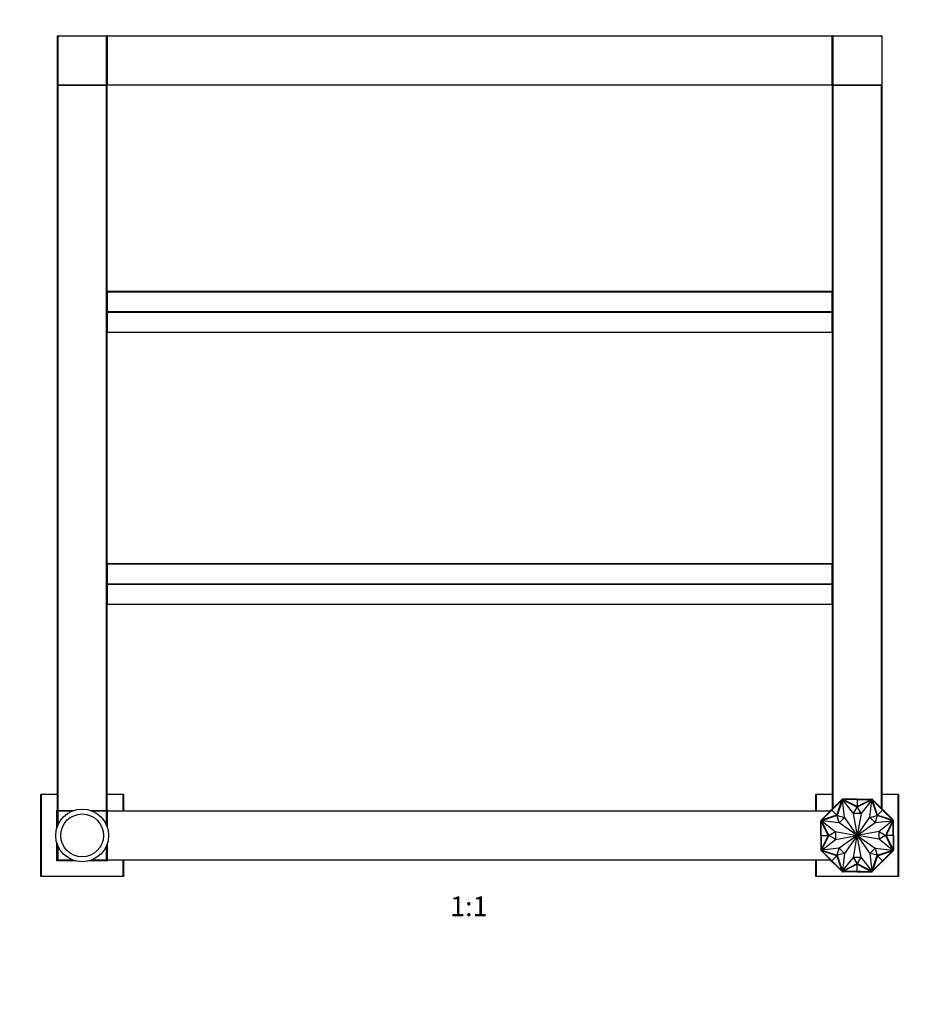
# Model space of a CAD drawing. Units: millimetres. Extents: x 0 to 1311, y 0 to 1940.
# Drawn here: x 444 to 986, y 970 to 1567 of the extents above; entities that cross this region are included whole.
import ezdxf
from ezdxf import colors
from ezdxf.entities.mleader import LeaderData, LeaderLine
from ezdxf.enums import TextEntityAlignment as Align
from ezdxf.math import Vec2, Vec3

# ---------------------------------------------------------------- set-up
doc = ezdxf.new("R2010")
doc.units = ezdxf.units.MM
doc.layers.add('DV1_Défaut', color=7, linetype='Continuous')
doc.layers.add('Défaut', color=7, linetype='Continuous')
doc.styles.add('SEACAD_ArialB', font='arialbd.ttf')

# ---------------------------------------------------------------- blocks, each defined once
blk = doc.blocks.new('_DOT')
at = {"color": 0}
blk.add_line((0, 0), (-1, 0), dxfattribs=at)
at = {"color": 0, "const_width": 0.333}
blk.add_lwpolyline([(-0.1665, 0, 1), (0.1665, 0, 1)], format="xyb", close=True, dxfattribs=at)
blk = doc.blocks.new('SE')
at = {"layer": 'DV1_Défaut', "color": 7, "linetype": 'Continuous'}
for p, q in [((467.25, 1527.47), (467.25, 1557.07)), ((467.45, 1557.07), (467.25, 1557.07)), ((467.45, 1557.27), (497.05, 1557.27)), ((467.45, 1557.07), (467.45, 1557.27)), ((497.05, 1557.07), (467.45, 1557.07)), ((467.45, 1557.07), (467.45, 1527.47)), ((497.05, 1557.27), (497.05, 1557.07)), ((497.05, 1527.47), (497.05, 1557.07)), ((497.25, 1557.07), (497.05, 1557.07)), ((497.25, 1557.07), (497.25, 1527.47)), ((497.25, 1527.47), (497.25, 1557.07)), ((497.45, 1557.07), (497.25, 1557.07)), ((497.45, 1557.27), (937.05, 1557.27)), ((497.45, 1557.07), (497.45, 1557.27)), ((937.05, 1557.07), (497.45, 1557.07)), ((497.45, 1557.07), (497.45, 1527.47)), ((937.05, 1557.27), (937.05, 1557.07)), ((937.05, 1527.47), (937.05, 1557.07)), ((937.25, 1557.07), (937.05, 1557.07)), ((937.25, 1527.47), (937.25, 1557.07)), ((937.45, 1557.07), (937.25, 1557.07)), ((937.25, 1557.07), (937.25, 1527.47)), ((937.45, 1557.27), (967.05, 1557.27)), ((937.45, 1557.07), (937.45, 1557.27)), ((937.45, 1557.07), (937.45, 1527.47)), ((967.25, 1557.07), (937.45, 1557.07)), ((967.25, 1557.07), (967.25, 1527.47)), ((467.45, 1527.47), (467.25, 1527.47)), ((467.25, 1087.47), (467.25, 1527.07)), ((467.25, 1527.07), (467.45, 1527.07)), ((467.45, 1527.47), (497.05, 1527.47)), ((467.45, 1527.27), (467.45, 1527.47)), ((497.05, 1527.27), (467.45, 1527.27)), ((467.45, 1527.27), (497.05, 1527.27)), ((467.45, 1527.27), (467.45, 1527.07)), ((467.45, 1527.07), (467.45, 1087.47)), ((497.05, 1527.07), (467.45, 1527.07)), ((497.05, 1527.47), (497.05, 1527.27)), ((497.25, 1527.47), (497.05, 1527.47)), ((497.05, 1527.27), (497.05, 1527.07)), ((497.05, 1087.47), (497.05, 1527.07)), ((497.05, 1527.07), (497.25, 1527.07)), ((497.45, 1527.47), (497.25, 1527.47)), ((497.25, 1527.07), (497.25, 1087.47)), ((497.45, 1527.47), (937.05, 1527.47)), ((497.45, 1527.47), (497.45, 1527.27)), ((937.05, 1527.27), (497.45, 1527.27)), ((937.25, 1527.47), (937.05, 1527.47)), ((937.05, 1527.27), (937.05, 1527.47)), ((937.45, 1527.47), (937.25, 1527.47)), ((937.25, 1088.38), (937.25, 1527.07)), ((937.25, 1527.07), (937.45, 1527.07)), ((937.45, 1527.47), (967.25, 1527.47)), ((937.45, 1527.47), (937.45, 1527.27)), ((967.05, 1527.27), (937.45, 1527.27)), ((937.45, 1527.27), (967.05, 1527.27)), ((937.45, 1527.07), (937.45, 1527.27)), ((967.05, 1527.07), (937.45, 1527.07)), ((937.45, 1527.07), (937.45, 1088.58)), ((967.05, 1527.07), (967.05, 1527.27)), ((967.05, 1088.58), (967.05, 1527.07)), ((967.05, 1527.07), (967.25, 1527.07)), ((967.25, 1527.07), (967.25, 1088.38)), ((497.45, 1402), (497.45, 1402.06)), ((937.05, 1402.06), (497.45, 1402.06)), ((497.45, 1402), (937.05, 1402)), ((497.45, 1402), (497.45, 1389.91)), ((937.05, 1402), (937.05, 1402.06)), ((937.05, 1389.91), (937.05, 1402)), ((497.45, 1389.91), (937.05, 1389.91)), ((497.45, 1389.91), (497.45, 1389.63)), ((497.45, 1389.63), (937.05, 1389.63)), ((497.45, 1389.63), (497.45, 1377.54)), ((937.05, 1389.63), (937.05, 1389.91)), ((937.05, 1377.54), (937.05, 1389.63)), ((497.45, 1377.54), (937.05, 1377.54)), ((497.45, 1377.54), (497.45, 1377.48)), ((497.45, 1377.48), (937.05, 1377.48)), ((937.05, 1377.54), (937.05, 1377.48)), ((497.45, 1237), (497.45, 1237.06)), ((937.05, 1237.06), (497.45, 1237.06)), ((497.45, 1237), (937.05, 1237)), ((497.45, 1237), (497.45, 1224.91)), ((937.05, 1237), (937.05, 1237.06)), ((937.05, 1224.91), (937.05, 1237)), ((497.45, 1224.91), (937.05, 1224.91)), ((497.45, 1224.91), (497.45, 1224.63)), ((497.45, 1224.63), (937.05, 1224.63)), ((497.45, 1224.63), (497.45, 1212.54)), ((937.05, 1224.63), (937.05, 1224.91)), ((937.05, 1212.54), (937.05, 1224.63)), ((497.45, 1212.54), (937.05, 1212.54)), ((497.45, 1212.54), (497.45, 1212.48)), ((497.45, 1212.48), (937.05, 1212.48)), ((937.05, 1212.54), (937.05, 1212.48)), ((457.25, 1047.47), (457.25, 1097.07)), ((457.25, 1097.07), (457.45, 1097.07)), ((457.45, 1097.27), (467.25, 1097.27)), ((457.45, 1097.27), (457.45, 1097.07)), ((457.45, 1097.07), (457.45, 1047.47)), ((467.25, 1097.07), (457.45, 1097.07)), ((497.25, 1097.27), (507.05, 1097.27)), ((507.05, 1097.07), (497.25, 1097.07)), ((507.05, 1097.07), (507.05, 1097.27)), ((507.05, 1087.27), (507.05, 1097.07)), ((507.05, 1097.07), (507.25, 1097.07)), ((507.25, 1097.07), (507.25, 1087.27)), ((927.25, 1087.27), (927.25, 1097.07)), ((927.25, 1097.07), (927.45, 1097.07)), ((927.45, 1097.27), (937.25, 1097.27)), ((927.45, 1097.27), (927.45, 1097.07)), ((927.45, 1097.07), (927.45, 1087.27)), ((937.25, 1097.07), (927.45, 1097.07)), ((936.83, 1087.68), (942.88, 1093.73)), ((938.22, 1089.36), (942.86, 1094)), ((939.87, 1084.64), (942.88, 1093.73)), ((943.34, 1093.84), (940.19, 1084.33)), ((943.13, 1094.27), (942.86, 1094)), ((942.94, 1093.93), (942.86, 1094)), ((942.99, 1093.99), (942.86, 1093.86)), ((942.86, 1093.86), (942.93, 1093.79)), ((942.88, 1093.73), (943.02, 1093.88)), ((943.2, 1094.2), (942.99, 1093.99)), ((942.99, 1093.99), (943.06, 1093.91)), ((943.06, 1093.91), (943.02, 1093.88)), ((943.22, 1094.07), (943.06, 1093.91)), ((943.51, 1094.27), (943.13, 1094.27)), ((943.13, 1094.27), (943.18, 1094.17)), ((943.13, 1094.27), (943.13, 1094.27)), ((943.2, 1094.2), (943.27, 1094.13)), ((943.22, 1094.07), (943.28, 1094.13)), ((943.43, 1094.07), (943.22, 1094.07)), ((943.43, 1094.17), (943.23, 1094.17)), ((943.23, 1094.17), (943.23, 1094.17)), ((943.28, 1094.13), (943.23, 1094.17)), ((952.2, 1089.39), (943.34, 1093.84)), ((944.51, 1083.27), (943.4, 1093.77)), ((943.4, 1093.77), (949.82, 1085.5)), ((943.62, 1094.17), (943.43, 1094.17)), ((943.43, 1094.17), (943.43, 1094.07)), ((943.49, 1094.07), (943.43, 1094.07)), ((943.49, 1094.07), (943.69, 1094.07)), ((943.51, 1094.17), (943.51, 1094.27)), ((950.08, 1094.27), (943.51, 1094.27)), ((943.62, 1094.17), (943.62, 1094.07)), ((952.25, 1089.77), (943.69, 1094.07)), ((952.25, 1094.07), (943.69, 1094.07)), ((950.08, 1094.07), (950.08, 1094.27)), ((952.24, 1094.27), (950.08, 1094.27)), ((950.08, 1094.17), (950.08, 1094.07)), ((950.08, 1094.17), (952.25, 1094.17)), ((952.24, 1094.17), (952.24, 1094.27)), ((952.25, 1094.27), (952.24, 1094.27)), ((952.25, 1094.17), (952.25, 1094.27)), ((952.25, 1094.27), (954.42, 1094.27)), ((952.25, 1094.17), (952.25, 1094.27)), ((952.25, 1094.27), (952.25, 1094.27)), ((952.25, 1094.17), (952.25, 1094.07)), ((952.25, 1094.17), (954.42, 1094.17)), ((952.25, 1094.07), (952.25, 1089.77)), ((952.25, 1089.77), (960.8, 1094.07)), ((952.25, 1094.07), (960.8, 1094.07)), ((961.15, 1093.84), (952.29, 1089.39)), ((954.42, 1094.27), (960.98, 1094.27)), ((954.42, 1094.07), (954.42, 1094.27)), ((954.42, 1094.17), (954.42, 1094.07)), ((961.1, 1093.77), (954.57, 1085.58)), ((959.92, 1083.27), (961.1, 1093.77)), ((960.8, 1094.07), (961, 1094.07)), ((961.06, 1094.17), (960.88, 1094.17)), ((960.88, 1094.17), (960.88, 1094.07)), ((960.98, 1094.17), (960.98, 1094.27)), ((961.36, 1094.27), (960.98, 1094.27)), ((961.06, 1094.07), (961, 1094.07)), ((961.26, 1094.17), (961.06, 1094.17)), ((961.06, 1094.17), (961.06, 1094.07)), ((961.28, 1094.07), (961.06, 1094.07)), ((964.3, 1084.33), (961.15, 1093.84)), ((961.29, 1094.2), (961.22, 1094.13)), ((961.26, 1094.17), (961.22, 1094.13)), ((961.22, 1094.13), (961.28, 1094.07)), ((961.26, 1094.17), (961.26, 1094.17)), ((961.43, 1093.92), (961.28, 1094.07)), ((961.5, 1093.99), (961.29, 1094.2)), ((961.32, 1094.17), (961.36, 1094.27)), ((961.32, 1094.17), (961.32, 1094.17)), ((961.36, 1094.27), (961.36, 1094.27)), ((961.63, 1094), (961.36, 1094.27)), ((961.5, 1093.99), (961.43, 1093.92)), ((961.47, 1093.88), (961.43, 1093.92)), ((961.47, 1093.88), (961.61, 1093.73)), ((961.63, 1093.86), (961.5, 1093.99)), ((961.56, 1093.93), (961.63, 1094)), ((961.63, 1093.86), (961.56, 1093.79)), ((964.62, 1084.64), (961.61, 1093.73)), ((967.66, 1087.68), (961.61, 1093.73)), ((966.27, 1089.36), (961.63, 1094)), ((967.25, 1097.27), (977.05, 1097.27)), ((977.05, 1097.07), (967.25, 1097.07)), ((977.05, 1097.07), (977.05, 1097.27)), ((977.05, 1047.47), (977.05, 1097.07)), ((977.05, 1097.07), (977.25, 1097.07)), ((977.25, 1097.07), (977.25, 1047.27)), ((466.85, 1087.67), (467.25, 1087.67)), ((466.85, 1076.61), (466.85, 1087.67)), ((467.05, 1087.47), (466.85, 1087.67)), ((467.05, 1087.47), (467.05, 1077.26)), ((467.25, 1087.47), (467.05, 1087.47)), ((467.45, 1087.47), (467.25, 1087.47)), ((467.25, 1077.84), (467.25, 1087.07)), ((467.45, 1087.07), (467.25, 1087.07)), ((467.45, 1087.47), (477.25, 1087.47)), ((467.45, 1087.47), (467.45, 1087.27)), ((467.45, 1087.27), (476.68, 1087.27)), ((467.45, 1087.07), (467.45, 1087.27)), ((476.68, 1087.27), (467.45, 1087.27)), ((476.17, 1087.07), (467.45, 1087.07)), ((467.45, 1087.07), (467.45, 1078.35)), ((487.24, 1087.47), (497.05, 1087.47)), ((487.81, 1087.27), (497.05, 1087.27)), ((497.05, 1087.27), (487.81, 1087.27)), ((497.05, 1087.07), (488.33, 1087.07)), ((497.05, 1087.47), (497.05, 1087.27)), ((497.25, 1087.47), (497.05, 1087.47)), ((497.05, 1087.27), (497.05, 1087.07)), ((497.05, 1078.35), (497.05, 1087.07)), ((497.25, 1087.07), (497.05, 1087.07)), ((497.25, 1087.67), (497.65, 1087.67)), ((497.45, 1087.47), (497.25, 1087.47)), ((497.25, 1087.07), (497.25, 1077.84)), ((497.25, 1077.84), (497.25, 1087.07)), ((497.45, 1087.07), (497.25, 1087.07)), ((497.45, 1087.47), (497.65, 1087.67)), ((497.45, 1087.27), (497.45, 1087.47)), ((497.45, 1087.27), (936.13, 1087.27)), ((497.45, 1087.07), (497.45, 1087.27)), ((935.93, 1087.07), (497.45, 1087.07)), ((497.45, 1087.07), (497.45, 1077.26)), ((497.65, 1087.67), (497.65, 1087.27)), ((936.83, 1087.68), (930.78, 1081.63)), ((936.69, 1087.82), (935.16, 1086.29)), ((935.23, 1086.22), (936.76, 1087.75)), ((936.69, 1087.83), (938.22, 1089.36)), ((936.76, 1087.75), (936.69, 1087.83)), ((936.76, 1087.76), (936.69, 1087.83)), ((936.69, 1087.83), (936.69, 1087.83)), ((936.69, 1087.83), (936.69, 1087.82)), ((936.76, 1087.75), (936.69, 1087.82)), ((936.76, 1087.75), (938.3, 1089.29)), ((936.76, 1087.75), (936.83, 1087.68)), ((936.83, 1087.68), (939.87, 1084.64)), ((938.37, 1089.22), (938.22, 1089.36)), ((938.3, 1089.29), (938.37, 1089.22)), ((949.94, 1085.5), (952.2, 1089.39)), ((952.29, 1089.39), (954.55, 1085.5)), ((967.66, 1087.68), (964.62, 1084.64)), ((966.13, 1089.22), (966.27, 1089.36)), ((966.2, 1089.29), (966.13, 1089.22)), ((966.2, 1089.29), (967.73, 1087.75)), ((967.8, 1087.83), (966.27, 1089.36)), ((967.73, 1087.75), (967.66, 1087.68)), ((967.66, 1087.68), (973.71, 1081.63)), ((967.73, 1087.75), (967.8, 1087.83)), ((967.73, 1087.76), (967.8, 1087.83)), ((967.73, 1087.75), (967.81, 1087.82)), ((967.73, 1087.75), (969.27, 1086.22)), ((967.81, 1087.82), (967.8, 1087.83)), ((967.8, 1087.83), (967.8, 1087.83)), ((967.81, 1087.82), (969.34, 1086.29)), ((930.52, 1081.65), (930.25, 1081.38)), ((930.25, 1081.38), (930.25, 1081)), ((930.35, 1081.34), (930.25, 1081.38)), ((930.25, 1081.38), (930.25, 1081.38)), ((930.25, 1074.44), (930.25, 1081)), ((930.35, 1081), (930.25, 1081)), ((930.53, 1081.52), (930.32, 1081.31)), ((930.32, 1081.31), (930.39, 1081.24)), ((930.35, 1081.34), (930.35, 1081.34)), ((930.35, 1081.28), (930.35, 1081.29)), ((930.35, 1081.28), (930.35, 1081.08)), ((930.35, 1081.28), (930.39, 1081.24)), ((930.35, 1081.08), (930.35, 1080.9)), ((930.35, 1081.08), (930.45, 1081.08)), ((930.35, 1080.9), (930.45, 1080.9)), ((930.39, 1081.24), (930.45, 1081.3)), ((930.6, 1081.45), (930.45, 1081.3)), ((930.45, 1081.3), (930.45, 1081.08)), ((930.45, 1081.08), (930.45, 1081.03)), ((930.45, 1080.83), (930.45, 1081.03)), ((934.75, 1072.27), (930.45, 1080.83)), ((930.45, 1072.27), (930.45, 1080.83)), ((935.16, 1086.29), (930.52, 1081.65)), ((930.59, 1081.58), (930.52, 1081.65)), ((930.66, 1081.65), (930.53, 1081.52)), ((930.53, 1081.52), (930.6, 1081.45)), ((930.64, 1081.49), (930.6, 1081.45)), ((930.64, 1081.49), (930.78, 1081.63)), ((930.66, 1081.65), (930.73, 1081.58)), ((940.19, 1084.33), (930.67, 1081.18)), ((930.67, 1081.18), (935.12, 1072.31)), ((941.25, 1079.94), (930.75, 1081.12)), ((930.75, 1081.12), (938.94, 1074.6)), ((939.87, 1084.64), (930.78, 1081.63)), ((935.3, 1086.15), (935.16, 1086.29)), ((935.23, 1086.22), (935.3, 1086.15)), ((940.19, 1084.33), (944.47, 1083.23)), ((941.28, 1079.98), (940.19, 1084.33)), ((944.47, 1083.23), (941.28, 1079.98)), ((952.22, 1072.31), (944.51, 1083.27)), ((949.82, 1085.5), (952.24, 1072.32)), ((954.55, 1085.5), (949.94, 1085.5)), ((954.57, 1085.58), (952.25, 1072.32)), ((952.27, 1072.31), (959.92, 1083.27)), ((959.96, 1083.23), (964.3, 1084.33)), ((963.21, 1080.04), (959.96, 1083.23)), ((964.31, 1084.33), (963.21, 1080.04)), ((963.25, 1080.01), (973.75, 1081.12)), ((973.82, 1081.18), (964.31, 1084.33)), ((964.62, 1084.64), (973.71, 1081.63)), ((973.75, 1081.12), (965.48, 1074.69)), ((969.2, 1086.15), (969.34, 1086.29)), ((969.27, 1086.22), (969.2, 1086.15)), ((969.34, 1086.29), (973.98, 1081.65)), ((969.37, 1072.31), (973.82, 1081.18)), ((969.75, 1072.27), (974.05, 1080.83)), ((973.71, 1081.63), (973.85, 1081.49)), ((973.83, 1081.65), (973.76, 1081.58)), ((973.96, 1081.52), (973.83, 1081.65)), ((973.89, 1081.45), (973.85, 1081.49)), ((973.96, 1081.52), (973.89, 1081.45)), ((974.05, 1081.3), (973.89, 1081.45)), ((973.91, 1081.58), (973.98, 1081.65)), ((974.17, 1081.31), (973.96, 1081.52)), ((974.25, 1081.38), (973.98, 1081.65)), ((974.05, 1081.08), (974.05, 1081.3)), ((974.05, 1081.3), (974.1, 1081.24)), ((974.05, 1081.03), (974.05, 1081.08)), ((974.15, 1081.08), (974.05, 1081.08)), ((974.05, 1081.03), (974.05, 1080.83)), ((974.15, 1080.9), (974.05, 1080.9)), ((974.05, 1072.27), (974.05, 1080.83)), ((974.17, 1081.31), (974.1, 1081.24)), ((974.1, 1081.24), (974.15, 1081.28)), ((974.25, 1081.38), (974.15, 1081.34)), ((974.15, 1081.29), (974.15, 1081.28)), ((974.15, 1081.08), (974.15, 1081.28)), ((974.15, 1080.9), (974.15, 1081.08)), ((974.15, 1081), (974.25, 1081)), ((974.25, 1081), (974.25, 1081.38)), ((974.25, 1081.38), (974.25, 1081.38)), ((974.25, 1074.44), (974.25, 1081)), ((952.21, 1072.3), (941.25, 1079.94)), ((952.29, 1072.3), (963.25, 1080.01)), ((930.45, 1074.44), (930.25, 1074.44)), ((930.25, 1072.27), (930.25, 1074.44)), ((930.35, 1072.27), (930.25, 1072.27)), ((930.35, 1072.27), (930.25, 1072.27)), ((930.35, 1072.27), (930.25, 1072.27)), ((930.25, 1072.27), (930.25, 1070.1)), ((930.25, 1072.27), (930.25, 1072.27)), ((930.25, 1072.27), (930.25, 1072.27)), ((930.45, 1070.1), (930.25, 1070.1)), ((930.25, 1070.1), (930.25, 1063.54)), ((930.35, 1074.44), (930.45, 1074.44)), ((930.35, 1072.27), (930.35, 1074.44)), ((930.35, 1072.27), (930.45, 1072.27)), ((930.35, 1070.1), (930.35, 1072.27)), ((930.35, 1070.1), (930.45, 1070.1)), ((930.45, 1072.27), (934.75, 1072.27)), ((934.75, 1072.27), (930.45, 1063.71)), ((930.45, 1072.27), (930.45, 1063.71)), ((935.12, 1072.22), (930.67, 1063.36)), ((930.75, 1063.42), (939.02, 1069.84)), ((935.12, 1072.31), (939.02, 1074.58)), ((939.02, 1069.96), (935.12, 1072.22)), ((938.94, 1074.6), (952.2, 1072.28)), ((939.02, 1074.58), (939.02, 1069.96)), ((939.02, 1069.84), (952.2, 1072.26)), ((952.21, 1072.24), (941.25, 1064.53)), ((952.22, 1072.23), (944.57, 1061.27)), ((949.92, 1058.96), (952.24, 1072.22)), ((954.67, 1059.04), (952.26, 1072.22)), ((952.28, 1072.23), (959.99, 1061.27)), ((952.29, 1072.24), (963.25, 1064.59)), ((965.48, 1074.69), (952.3, 1072.28)), ((965.56, 1069.94), (952.3, 1072.26)), ((965.48, 1069.96), (965.48, 1074.58)), ((965.48, 1074.58), (969.37, 1072.31)), ((969.37, 1072.22), (965.48, 1069.96)), ((973.75, 1063.42), (965.56, 1069.94)), ((973.82, 1063.36), (969.37, 1072.22)), ((974.05, 1072.27), (969.75, 1072.27)), ((969.75, 1072.27), (974.05, 1063.71)), ((974.05, 1074.44), (974.25, 1074.44)), ((974.15, 1074.44), (974.05, 1074.44)), ((974.05, 1072.27), (974.05, 1063.71)), ((974.15, 1072.27), (974.05, 1072.27)), ((974.05, 1070.1), (974.25, 1070.1)), ((974.15, 1070.1), (974.05, 1070.1)), ((974.15, 1074.44), (974.15, 1072.27)), ((974.15, 1072.27), (974.25, 1072.27)), ((974.15, 1072.27), (974.25, 1072.27)), ((974.15, 1072.27), (974.25, 1072.27)), ((974.15, 1072.27), (974.15, 1070.1)), ((974.25, 1072.27), (974.25, 1074.44)), ((974.25, 1072.27), (974.25, 1070.1)), ((974.25, 1072.27), (974.25, 1072.27)), ((974.25, 1072.27), (974.25, 1072.27)), ((974.25, 1070.1), (974.25, 1063.54)), ((466.85, 1056.87), (466.85, 1067.93)), ((467.05, 1067.27), (467.05, 1057.07)), ((467.25, 1057.47), (467.25, 1066.7)), ((467.45, 1066.19), (467.45, 1057.47)), ((497.05, 1057.47), (497.05, 1066.19)), ((497.25, 1066.7), (497.25, 1057.47)), ((497.25, 1057.47), (497.25, 1066.7)), ((497.45, 1067.27), (497.45, 1057.47)), ((930.35, 1063.54), (930.25, 1063.54)), ((930.25, 1063.54), (930.25, 1063.16)), ((930.25, 1063.16), (930.35, 1063.2)), ((930.25, 1063.16), (930.25, 1063.16)), ((930.25, 1063.16), (930.52, 1062.89)), ((930.32, 1063.22), (930.39, 1063.3)), ((930.32, 1063.22), (930.53, 1063.01)), ((930.35, 1063.64), (930.35, 1063.46)), ((930.35, 1063.64), (930.45, 1063.64)), ((930.35, 1063.46), (930.45, 1063.46)), ((930.35, 1063.46), (930.35, 1063.26)), ((930.39, 1063.3), (930.35, 1063.26)), ((930.35, 1063.25), (930.35, 1063.26)), ((930.45, 1063.24), (930.39, 1063.3)), ((930.45, 1063.51), (930.45, 1063.71)), ((930.45, 1063.51), (930.45, 1063.46)), ((930.45, 1063.46), (930.45, 1063.24)), ((930.45, 1063.24), (930.6, 1063.09)), ((930.59, 1062.96), (930.52, 1062.89)), ((935.16, 1058.25), (930.52, 1062.89)), ((930.53, 1063.01), (930.6, 1063.09)), ((930.53, 1063.01), (930.66, 1062.89)), ((930.6, 1063.09), (930.64, 1063.05)), ((930.78, 1062.9), (930.64, 1063.05)), ((930.66, 1062.89), (930.73, 1062.96)), ((930.67, 1063.36), (940.19, 1060.21)), ((941.25, 1064.53), (930.75, 1063.42)), ((939.87, 1059.89), (930.78, 1062.9)), ((936.83, 1056.85), (930.78, 1062.9)), ((940.19, 1060.21), (941.28, 1064.49)), ((941.28, 1064.49), (944.54, 1061.3)), ((960.02, 1061.3), (963.21, 1064.56)), ((963.21, 1064.56), (964.31, 1060.21)), ((963.25, 1064.59), (973.75, 1063.42)), ((964.31, 1060.21), (973.82, 1063.36)), ((964.62, 1059.89), (973.71, 1062.9)), ((967.66, 1056.85), (973.71, 1062.9)), ((969.34, 1058.25), (973.98, 1062.89)), ((973.85, 1063.05), (973.71, 1062.9)), ((973.83, 1062.89), (973.76, 1062.96)), ((973.83, 1062.89), (973.96, 1063.01)), ((973.85, 1063.05), (973.89, 1063.09)), ((973.89, 1063.09), (974.05, 1063.24)), ((973.96, 1063.01), (973.89, 1063.09)), ((973.91, 1062.96), (973.98, 1062.89)), ((973.96, 1063.01), (974.17, 1063.22)), ((973.98, 1062.89), (974.25, 1063.16)), ((974.05, 1063.71), (974.05, 1063.51)), ((974.15, 1063.64), (974.05, 1063.64)), ((974.05, 1063.46), (974.05, 1063.51)), ((974.05, 1063.24), (974.05, 1063.46)), ((974.15, 1063.46), (974.05, 1063.46)), ((974.1, 1063.3), (974.05, 1063.24)), ((974.15, 1063.26), (974.1, 1063.3)), ((974.17, 1063.22), (974.1, 1063.3)), ((974.15, 1063.46), (974.15, 1063.64)), ((974.15, 1063.54), (974.25, 1063.54)), ((974.15, 1063.26), (974.15, 1063.46)), ((974.15, 1063.26), (974.15, 1063.25)), ((974.15, 1063.2), (974.25, 1063.16)), ((974.15, 1063.2), (974.15, 1063.2)), ((974.25, 1063.16), (974.25, 1063.54)), ((974.25, 1063.16), (974.25, 1063.16)), ((466.85, 1056.87), (467.05, 1057.07)), ((467.05, 1057.07), (477.25, 1057.07)), ((467.45, 1057.47), (467.25, 1057.47)), ((467.45, 1057.47), (476.17, 1057.47)), ((467.45, 1057.47), (467.45, 1057.27)), ((476.68, 1057.27), (467.45, 1057.27)), ((487.24, 1057.07), (497.45, 1057.07)), ((497.05, 1057.27), (487.81, 1057.27)), ((488.33, 1057.47), (497.05, 1057.47)), ((497.25, 1057.47), (497.05, 1057.47)), ((497.05, 1057.27), (497.05, 1057.47)), ((497.45, 1057.47), (497.25, 1057.47)), ((497.45, 1057.47), (935.93, 1057.47)), ((497.45, 1057.47), (497.45, 1057.27)), ((497.45, 1057.07), (497.45, 1057.27)), ((936.13, 1057.27), (497.45, 1057.27)), ((497.65, 1056.87), (497.45, 1057.07)), ((497.65, 1057.27), (497.65, 1056.87)), ((507.05, 1047.47), (507.05, 1057.27)), ((507.25, 1057.27), (507.25, 1047.27)), ((927.25, 1047.47), (927.25, 1057.27)), ((927.45, 1057.27), (927.45, 1047.47)), ((935.3, 1058.39), (935.16, 1058.25)), ((936.69, 1056.71), (935.16, 1058.25)), ((935.23, 1058.32), (935.3, 1058.39)), ((936.76, 1056.78), (935.23, 1058.32)), ((936.83, 1056.85), (939.87, 1059.89)), ((939.87, 1059.89), (942.88, 1050.8)), ((944.54, 1061.3), (940.19, 1060.21)), ((940.19, 1060.21), (943.34, 1050.69)), ((944.57, 1061.27), (943.4, 1050.77)), ((943.4, 1050.77), (949.92, 1058.96)), ((952.2, 1055.15), (949.94, 1059.04)), ((949.94, 1059.04), (954.55, 1059.04)), ((954.55, 1059.04), (952.29, 1055.15)), ((961.1, 1050.77), (954.67, 1059.04)), ((959.99, 1061.27), (961.1, 1050.77)), ((964.3, 1060.21), (960.02, 1061.3)), ((961.15, 1050.69), (964.3, 1060.21)), ((964.62, 1059.89), (961.61, 1050.8)), ((967.66, 1056.85), (964.62, 1059.89)), ((969.27, 1058.32), (967.73, 1056.78)), ((967.81, 1056.71), (969.34, 1058.25)), ((969.2, 1058.39), (969.34, 1058.25)), ((969.27, 1058.32), (969.2, 1058.39)), ((477.91, 1056.87), (466.85, 1056.87)), ((480.25, 1056.35), (480.25, 1056.27)), ((480.63, 1056.35), (480.63, 1056.27)), ((483.87, 1056.27), (483.87, 1056.35)), ((484.25, 1056.35), (484.25, 1056.27)), ((497.65, 1056.87), (486.59, 1056.87)), ((936.76, 1056.79), (936.69, 1056.71)), ((936.76, 1056.78), (936.69, 1056.71)), ((936.76, 1056.78), (936.69, 1056.71)), ((936.69, 1056.71), (938.22, 1055.18)), ((936.69, 1056.71), (936.69, 1056.71)), ((936.69, 1056.71), (936.69, 1056.71)), ((936.76, 1056.78), (936.83, 1056.85)), ((938.3, 1055.25), (936.76, 1056.78)), ((936.83, 1056.85), (942.88, 1050.8)), ((938.37, 1055.32), (938.22, 1055.18)), ((938.22, 1055.18), (942.86, 1050.54)), ((938.3, 1055.25), (938.37, 1055.32)), ((943.34, 1050.69), (952.2, 1055.15)), ((952.25, 1054.77), (943.69, 1050.47)), ((952.25, 1050.47), (952.25, 1054.77)), ((952.25, 1054.77), (960.8, 1050.47)), ((952.29, 1055.15), (961.15, 1050.69)), ((967.66, 1056.85), (961.61, 1050.8)), ((966.27, 1055.18), (961.63, 1050.54)), ((966.13, 1055.32), (966.27, 1055.18)), ((966.2, 1055.25), (966.13, 1055.32)), ((967.73, 1056.78), (966.2, 1055.25)), ((967.8, 1056.71), (966.27, 1055.18)), ((967.73, 1056.78), (967.66, 1056.85)), ((967.73, 1056.79), (967.81, 1056.71)), ((967.73, 1056.78), (967.8, 1056.71)), ((967.73, 1056.78), (967.8, 1056.71)), ((967.8, 1056.71), (967.8, 1056.71)), ((967.8, 1056.71), (967.81, 1056.71)), ((457.25, 1047.47), (457.45, 1047.47)), ((457.45, 1047.47), (507.05, 1047.47)), ((457.45, 1047.27), (457.45, 1047.47)), ((507.25, 1047.27), (457.45, 1047.27)), ((507.05, 1047.47), (507.25, 1047.27)), ((927.25, 1047.47), (927.45, 1047.47)), ((927.45, 1047.47), (977.05, 1047.47)), ((927.45, 1047.27), (927.45, 1047.47)), ((977.25, 1047.27), (927.45, 1047.27)), ((942.86, 1050.68), (942.93, 1050.75)), ((942.86, 1050.68), (942.99, 1050.55)), ((942.94, 1050.61), (942.86, 1050.54)), ((942.86, 1050.54), (943.13, 1050.27)), ((943.02, 1050.66), (942.88, 1050.8)), ((942.99, 1050.55), (943.06, 1050.62)), ((942.99, 1050.55), (943.2, 1050.34)), ((943.02, 1050.66), (943.06, 1050.62)), ((943.06, 1050.62), (943.22, 1050.47)), ((943.17, 1050.37), (943.13, 1050.27)), ((943.13, 1050.27), (943.51, 1050.27)), ((943.13, 1050.27), (943.13, 1050.27)), ((943.18, 1050.37), (943.17, 1050.37)), ((943.2, 1050.34), (943.27, 1050.41)), ((943.22, 1050.47), (943.43, 1050.47)), ((943.28, 1050.41), (943.22, 1050.47)), ((943.23, 1050.37), (943.28, 1050.41)), ((943.23, 1050.37), (943.43, 1050.37)), ((943.23, 1050.37), (943.23, 1050.37)), ((943.43, 1050.47), (943.49, 1050.47)), ((943.43, 1050.37), (943.43, 1050.47)), ((943.43, 1050.37), (943.62, 1050.37)), ((943.69, 1050.47), (943.49, 1050.47)), ((943.51, 1050.37), (943.51, 1050.27)), ((950.08, 1050.27), (943.51, 1050.27)), ((943.62, 1050.37), (943.62, 1050.47)), ((952.25, 1050.47), (943.69, 1050.47)), ((950.08, 1050.47), (950.08, 1050.27)), ((950.08, 1050.37), (950.08, 1050.47)), ((952.25, 1050.37), (950.08, 1050.37)), ((952.24, 1050.27), (950.08, 1050.27)), ((952.24, 1050.37), (952.24, 1050.27)), ((952.24, 1050.27), (952.25, 1050.27)), ((952.25, 1050.47), (960.8, 1050.47)), ((952.25, 1050.37), (952.25, 1050.47)), ((952.25, 1050.37), (952.25, 1050.27)), ((952.25, 1050.37), (952.25, 1050.27)), ((954.42, 1050.37), (952.25, 1050.37)), ((952.25, 1050.27), (954.42, 1050.27)), ((952.25, 1050.27), (952.25, 1050.27)), ((954.42, 1050.47), (954.42, 1050.27)), ((954.42, 1050.37), (954.42, 1050.47)), ((954.42, 1050.27), (960.98, 1050.27)), ((961, 1050.47), (960.8, 1050.47)), ((960.88, 1050.37), (960.88, 1050.47)), ((960.88, 1050.37), (961.06, 1050.37)), ((960.98, 1050.37), (960.98, 1050.27)), ((960.98, 1050.27), (961.36, 1050.27)), ((961, 1050.47), (961.06, 1050.47)), ((961.06, 1050.47), (961.28, 1050.47)), ((961.06, 1050.37), (961.06, 1050.47)), ((961.06, 1050.37), (961.26, 1050.37)), ((961.28, 1050.47), (961.22, 1050.41)), ((961.22, 1050.41), (961.26, 1050.37)), ((961.29, 1050.34), (961.22, 1050.41)), ((961.26, 1050.37), (961.26, 1050.37)), ((961.28, 1050.47), (961.43, 1050.62)), ((961.29, 1050.34), (961.5, 1050.55)), ((961.36, 1050.27), (961.32, 1050.37)), ((961.36, 1050.27), (961.63, 1050.54)), ((961.36, 1050.27), (961.36, 1050.27)), ((961.43, 1050.62), (961.47, 1050.66)), ((961.5, 1050.55), (961.43, 1050.62)), ((961.61, 1050.8), (961.47, 1050.66)), ((961.5, 1050.55), (961.63, 1050.68)), ((961.63, 1050.68), (961.56, 1050.75)), ((961.56, 1050.61), (961.63, 1050.54)), ((977.05, 1047.47), (977.25, 1047.27))]:
    blk.add_line(p, q, dxfattribs=at)
for radius in [16, 13]:
    blk.add_circle((482.25, 1072.27), radius, dxfattribs=at)
for centre, radius, start, end in [((467.45, 1557.07), 0.2, 90, 180), ((497.05, 1557.07), 0.2, 0, 90), ((497.45, 1557.07), 0.2, 90, 180), ((937.05, 1557.07), 0.2, 0, 90), ((937.45, 1557.07), 0.2, 90, 180), ((967.05, 1557.07), 0.2, 0, 90), ((467.45, 1527.47), 0.2, 180, 270), ((467.45, 1527.07), 0.2, 90, 180), ((497.05, 1527.47), 0.2, 270, 0), ((497.05, 1527.07), 0.2, 0, 90), ((497.45, 1527.47), 0.2, 180, 270), ((937.05, 1527.47), 0.2, 270, 0), ((937.45, 1527.47), 0.2, 180, 270), ((937.45, 1527.07), 0.2, 90, 180), ((967.05, 1527.47), 0.2, 270, 0), ((967.05, 1527.07), 0.2, 0, 90), ((497.45, 1401.86), 0.2, 90, 180), ((937.05, 1401.86), 0.2, 0, 90), ((937.05, 1377.68), 0.2, 270, 0), ((497.45, 1236.86), 0.2, 90, 180), ((937.05, 1236.86), 0.2, 0, 90), ((937.05, 1212.68), 0.2, 270, 0), ((457.45, 1097.07), 0.2, 90, 180), ((507.05, 1097.07), 0.2, 0, 90), ((927.45, 1097.07), 0.2, 90, 180), ((977.05, 1097.07), 0.2, 0, 90), ((467.45, 1087.47), 0.2, 180, 270), ((467.45, 1087.07), 0.2, 90, 180), ((497.05, 1087.47), 0.2, 270, 0), ((497.05, 1087.07), 0.2, 0, 90), ((497.45, 1087.07), 0.2, 90, 180), ((952.25, 1072.27), 0.05, 145.09911, 170.07882), ((952.25, 1072.27), 0.05, 190.38532, 215.13096), ((952.25, 1072.27), 0.05, 100.38532, 125.13096), ((952.25, 1072.27), 0.05, 235.09911, 260.07882), ((952.25, 1072.27), 0.05, 55.09911, 80.07882), ((952.25, 1072.27), 0.05, 280.38532, 305.13096), ((952.25, 1072.27), 0.05, 10.38532, 35.13096), ((952.25, 1072.27), 0.05, 325.09911, 350.07882), ((467.45, 1057.47), 0.2, 180, 270), ((497.05, 1057.47), 0.2, 270, 0), ((497.45, 1057.47), 0.2, 180, 270), ((457.45, 1047.47), 0.2, 180, 270), ((927.45, 1047.47), 0.2, 180, 270)]:
    blk.add_arc(centre, radius, start, end, dxfattribs=at)
for centre, major_axis, start_param, end_param in [((497.45, 1401.86), (0.2, 0), 1.570796, 3.141593), ((937.05, 1401.86), (0.2, 0), 0, 1.570796), ((497.45, 1389.77), (-0.2, 0), 4.712389, 6.283185), ((497.45, 1389.77), (-0.2, 0), 0, 1.570796), ((937.05, 1389.77), (0.2, 0), 0, 1.570796), ((937.05, 1389.77), (0.2, 0), 4.712389, 6.283185), ((497.45, 1377.68), (-0.2, 0), 0, 1.570796), ((497.45, 1377.68), (-0.2, 0), 0, 1.570796), ((937.05, 1377.68), (0.2, 0), 4.712389, 6.283185), ((497.45, 1236.86), (0.2, 0), 1.570796, 3.141593), ((937.05, 1236.86), (0.2, 0), 0, 1.570796), ((497.45, 1224.77), (-0.2, 0), 4.712389, 6.283185), ((497.45, 1224.77), (-0.2, 0), 0, 1.570796), ((937.05, 1224.77), (0.2, 0), 0, 1.570796), ((937.05, 1224.77), (0.2, 0), 4.712389, 6.283185), ((497.45, 1212.68), (-0.2, 0), 0, 1.570796), ((497.45, 1212.68), (-0.2, 0), 0, 1.570796), ((937.05, 1212.68), (0.2, 0), 4.712389, 6.283185)]:
    blk.add_ellipse(centre, major_axis=major_axis, ratio=0.707107, start_param=start_param, end_param=end_param, dxfattribs=at)

msp = doc.modelspace()

# ---------------------------------------------------------------- block references
at = {"layer": 'Défaut'}
msp.add_blockref('SE', (0, 0), dxfattribs=at)

# ---------------------------------------------------------------- texts
at = {"layer": 'Défaut', "color": 7, "linetype": 'Continuous', "style": 'SEACAD_ArialB'}
msp.add_text('1:1', height=12, dxfattribs=at).set_placement((705.38, 1035.27), align=Align.TOP_LEFT)

# ---------------------------------------------------------------- leaders
at = {"layer": 'Défaut', "color": 7, "linetype": 'Continuous'}
ml = msp.add_multileader_mtext('Standard', dxfattribs=at)
ml.set_content('{\\pxsm0.9;\\fSolid Edge ISO|b1||i0||c0|p34;\\W1.;18/08/2022\\P}', color=256)
ml.set_leader_properties()
ml.set_arrow_properties(name='DOT')
ml.build(insert=Vec2(0, 0))
ml.multileader.update_dxf_attribs({"leader_type": 0, "dogleg_length": 0, "arrow_head_size": 12})
ctx = ml.context
ctx.base_point, ctx.char_height, ctx.arrow_head_size, ctx.landing_gap_size = Vec3(1042.84, 1932.58), 12, 12, 4.2
notes = []
notes.append((ctx, [(0, (0, 0, 0), (0, 0), (1, 0), 1, [])]))
ctx.mtext.insert = Vec3(1044.84, 1938.7)
for ctx, leaders in notes:
    for number, flags, end, landing, length, lines in leaders:
        leader = LeaderData()
        leader.index, (leader.has_last_leader_line, leader.has_dogleg_vector, leader.attachment_direction) = number, flags
        leader.last_leader_point, leader.dogleg_vector, leader.dogleg_length = Vec3(end), Vec3(landing), length
        for number, points, colour, breaks in lines:
            line = LeaderLine()
            line.index, line.vertices, line.color, line.breaks = number, Vec3.list(points), colors.encode_raw_color(colour), breaks
            leader.lines.append(line)
        ctx.leaders.append(leader)

doc.saveas('drawing.dxf')
